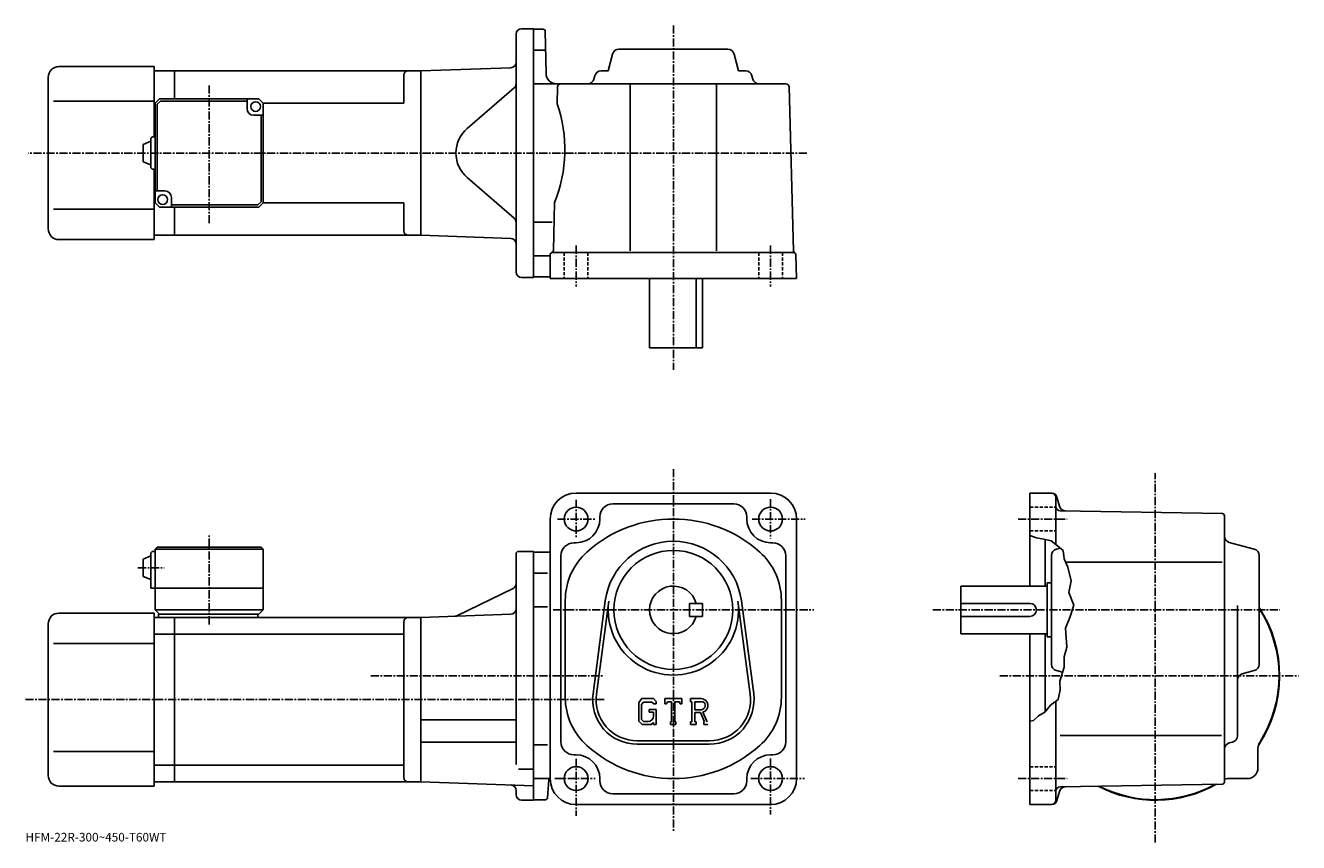
# Model space of a CAD drawing. Extents: x -8 to 581, y -15 to 362.
import ezdxf

# ---------------------------------------------------------------- set-up
doc = ezdxf.new("R2010")
doc.units = 0
doc.header["$LTSCALE"] = 3
doc.linetypes.add('CENTER', pattern=[2, 1.25, -0.25, 0.25, -0.25])
doc.linetypes.add('DASHED', pattern=[0.75, 0.5, -0.25])
doc.layers.get('0').update_dxf_attribs({"linetype": 'CONTINUOUS'})
doc.styles.get("Standard").update_dxf_attribs({"font": 'txt', "bigfont": 'BIGFONT'})

msp = doc.modelspace()

# ---------------------------------------------------------------- linework, layer by layer
at = {"linetype": 'CONTINUOUS'}
for p, q in [((221.474533, 360.758759), (226.974533, 360.758759)), ((226.974533, 360.758759), (226.974533, 245.758759)), ((231.491928, 360.508759), (226.974533, 360.508759)), ((232.49173, 359.526245), (232.829605, 340.171478)), ((218.974533, 248.258759), (218.974533, 358.258759)), ((232.33493, 350.758759), (226.974533, 350.758759)), ((261.568268, 341.258759), (263.632233, 349.028931)), ((266.531677, 351.258759), (316.917389, 351.258759)), ((321.880768, 341.258759), (319.816833, 349.028931)), ((7.474653, 343.258728), (51.474651, 343.258728)), ((51.474651, 310.758728), (51.474651, 343.258728)), ((216.561783, 342.711029), (174.974533, 341.258759)), ((2.474653, 268.258728), (2.474653, 338.258728)), ((60.974651, 341.258728), (51.474651, 341.258728)), ((60.974651, 341.258728), (174.974655, 341.258728)), ((60.974651, 341.258728), (60.974651, 328.258728)), ((166.974655, 339.258728), (166.974655, 326.258759)), ((174.974533, 341.258759), (174.974533, 265.258759)), ((174.974533, 341.258759), (174.974533, 265.258759)), ((255.381989, 339.028931), (254.972824, 337.488586)), ((261.568268, 341.258759), (258.281433, 341.258759)), ((321.880768, 341.258759), (325.167633, 341.258759)), ((328.067078, 339.028931), (328.476227, 337.488586)), ((218.106354, 333.364746), (196.353241, 314.62265)), ((226.974533, 335.258759), (343.763336, 335.258759)), ((238.186234, 333.798035), (237.983521, 326.058746)), ((271.724518, 335.258759), (271.724518, 258.061066)), ((311.724518, 335.258759), (311.724518, 258.061066)), ((345.262817, 333.798065), (347.246521, 258.061066)), ((4.974653, 327.258728), (51.474651, 327.258728)), ((51.974651, 326.258728), (51.474651, 326.258728)), ((53.974651, 328.258728), (51.974651, 326.258728)), ((51.974651, 280.258728), (51.974651, 326.258728)), ((54.38887, 327.258728), (52.974659, 325.844513)), ((52.974659, 285.758728), (52.974659, 325.844513)), ((53.974651, 328.258728), (99.97464, 328.258728)), ((94.474655, 327.258728), (54.38887, 327.258728)), ((94.474655, 323.758728), (94.474655, 328.258728)), ((99.97464, 328.258728), (101.97464, 326.258728)), ((101.97464, 326.258759), (166.974655, 326.258759)), ((101.974648, 280.258728), (101.97464, 326.258728)), ((97.474655, 320.758728), (101.97464, 320.758728)), ((100.974648, 320.758728), (100.974648, 280.672943)), ((46.474667, 307.258728), (49.974667, 308.758728)), ((46.474667, 307.258728), (46.474667, 299.258728)), ((49.974667, 309.758728), (49.974667, 296.758728)), ((50.974651, 310.758728), (51.974651, 310.758728)), ((46.474651, 299.258728), (49.974651, 297.758728)), ((50.974651, 295.758728), (51.974651, 295.758728)), ((51.474651, 263.258728), (51.474651, 295.758728)), ((218.106354, 273.152771), (196.353241, 291.894867)), ((56.474651, 285.758728), (51.974663, 285.758728)), ((59.474651, 282.758728), (59.474651, 278.258728)), ((4.974653, 277.258728), (51.474651, 277.258728)), ((51.974651, 280.258728), (51.474651, 280.258728)), ((51.974651, 280.258728), (53.974651, 278.258728)), ((99.974648, 278.258728), (53.974651, 278.258728)), ((59.474651, 279.258728), (99.560432, 279.258728)), ((60.974651, 278.258728), (60.974651, 265.258728)), ((99.560432, 279.258728), (100.974648, 280.672943)), ((99.974648, 278.258728), (101.974648, 280.258728)), ((101.974648, 280.258759), (166.974655, 280.258759)), ((166.974655, 280.258759), (166.974655, 267.258759)), ((236.789169, 280.458771), (236.205231, 258.164062)), ((235.678757, 271.258759), (226.974533, 271.258759)), ((60.974651, 265.258728), (51.474651, 265.258728)), ((60.974651, 265.258789), (174.974655, 265.258789)), ((216.561783, 263.806488), (174.974533, 265.258759)), ((7.474653, 263.258728), (51.474651, 263.258728)), ((234.241135, 255.758759), (226.974533, 255.758759)), ((234.724533, 256.258759), (234.724533, 245.258759)), ((235.724533, 257.258759), (347.436035, 257.258759)), ((348.724518, 245.258759), (348.43573, 256.284973)), ((221.474533, 245.758759), (226.974533, 245.758759)), ((229.474533, 246.008759), (226.974533, 246.008759)), ((234.224533, 246.008759), (226.974533, 246.008759)), ((348.724518, 245.258759), (234.724533, 245.258759)), ((280.724518, 245.258759), (280.724518, 213.258759)), ((302.307526, 213.258759), (302.307526, 245.258759)), ((305.224518, 245.258759), (305.224518, 213.258759)), ((280.724518, 213.258759), (305.224518, 213.258759)), ((336.724609, 146.083755), (246.724457, 146.083755)), ((466.800354, 146.083755), (456.718567, 146.083755)), ((456.718567, 146.083755), (456.718567, 103.08374)), ((468.718567, 122.33374), (468.718567, 144.083755)), ((469.215149, 144.230835), (470.324554, 140.090317)), ((263.724518, 141.083755), (319.724609, 141.083755)), ((545.736145, 136.600937), (470.683746, 137.910645)), ((546.718384, 12.56644), (546.718384, 135.601074)), ((234.724457, 134.083725), (234.724457, 14.08372)), ((257.724518, 135.083755), (257.724518, 134.083755)), ((325.724609, 135.083755), (325.724609, 134.083725)), ((348.724609, 134.083755), (348.724609, 14.08374)), ((459.718567, 125.45874), (456.718567, 126.458763)), ((463.093567, 124.83374), (459.718567, 125.45874)), ((466.593567, 123.95874), (463.093567, 124.83374)), ((463.718567, 124.677521), (463.718567, 103.08374)), ((466.593567, 123.95874), (468.718567, 122.33374)), ((49.974545, 118.083763), (49.974529, 102.083763)), ((50.974529, 119.083763), (51.974529, 119.083763)), ((52.974529, 121.083763), (51.974529, 120.083763)), ((51.974529, 120.083763), (51.974529, 92.083763)), ((51.974529, 120.083763), (101.974518, 120.083763)), ((52.974529, 121.083763), (100.974518, 121.083763)), ((100.974518, 121.083763), (101.974518, 120.083763)), ((101.974518, 120.083763), (101.974533, 92.083763)), ((218.974533, 118.083763), (218.974533, 91.083763)), ((219.974533, 119.083763), (226.974548, 119.083763)), ((226.974548, 119.083763), (226.974548, 4.08376)), ((226.974548, 118.83374), (234.724457, 118.83374)), ((245.724457, 123.08374), (246.724457, 123.08374)), ((337.724609, 123.08374), (336.724609, 123.08374)), ((468.718567, 122.33374), (472.093567, 119.58374)), ((468.948547, 120.176041), (470.772156, 120.660477)), ((472.093567, 119.58374), (472.593567, 115.70874)), ((560.48877, 120.176041), (548.948547, 123.24144)), ((46.474545, 115.583763), (49.974545, 117.083763)), ((46.474545, 115.583763), (46.474545, 107.583763)), ((239.724457, 117.08374), (239.724457, 31.083759)), ((343.724609, 117.08374), (343.724609, 31.083759)), ((466.718567, 66.890907), (466.718567, 117.276604)), ((472.593567, 115.70874), (474.218567, 111.83374)), ((473.275146, 114.08374), (545.651184, 114.08374)), ((562.718384, 66.890915), (562.718384, 117.276604)), ((46.474529, 107.583763), (49.974529, 106.083763)), ((233.521332, 109.08374), (226.974548, 109.08374)), ((474.218567, 111.83374), (475.718567, 105.58374)), ((49.974529, 102.083763), (101.974533, 102.083763)), ((217.561401, 101.901566), (191.617981, 89.377151)), ((424.71875, 81.083763), (424.71875, 103.08374)), ((464.71875, 103.08374), (424.71875, 103.08374)), ((464.71875, 104.58374), (464.71875, 79.583763)), ((466.71875, 104.58374), (464.71875, 104.58374)), ((475.718567, 105.58374), (474.718567, 100.08374)), ((241.724457, 96.444458), (241.724457, 51.723072)), ((254.553131, 53.291351), (260.249939, 96.256859)), ((256.139343, 53.081055), (261.836121, 96.046577)), ((299.224518, 89.083763), (299.224518, 95.08374)), ((305.224518, 95.083717), (299.224518, 95.08374)), ((305.224518, 89.083717), (305.224518, 95.083717)), ((321.613007, 96.0466), (327.309814, 53.081089)), ((323.199219, 96.25692), (328.895813, 53.291389)), ((341.724609, 96.44442), (341.724609, 51.723072)), ((456.71875, 95.08374), (424.71875, 95.08374)), ((474.718567, 100.08374), (476.968567, 94.33374)), ((476.968567, 94.33374), (475.218567, 88.583763)), ((7.474531, 90.58374), (51.474529, 90.58374)), ((51.474529, 10.58374), (51.474529, 90.58374)), ((51.474529, 88.58374), (60.974529, 88.58374)), ((51.974529, 92.083763), (53.974529, 90.083763)), ((51.974529, 92.083763), (101.974533, 92.083763)), ((53.474529, 90.083763), (99.974533, 90.083763)), ((53.474529, 90.083763), (53.474529, 88.583763)), ((60.974529, 88.58374), (174.974533, 88.58374)), ((60.974529, 12.58376), (60.974529, 88.58374)), ((99.474533, 90.083763), (99.474533, 88.583763)), ((99.974533, 90.083763), (101.974533, 92.083763)), ((216.561783, 90.036018), (174.974533, 88.583763)), ((174.974533, 88.583763), (174.974533, 12.58376)), ((218.974533, 91.583763), (218.974533, 20.671104)), ((233.521332, 93.543777), (226.974548, 93.543777)), ((305.224518, 89.083717), (299.224518, 89.083763)), ((456.71875, 89.083763), (424.71875, 89.083763)), ((475.218567, 88.583763), (473.218567, 83.583763)), ((552.718384, 33.888599), (552.718384, 94.15374)), ((2.474531, 15.58374), (2.474531, 85.58374)), ((166.974533, 86.58374), (166.974533, 14.58376)), ((473.218567, 83.583763), (473.718567, 74.833763)), ((4.974531, 76.58374), (51.474529, 76.58374)), ((51.474529, 80.832741), (60.974529, 80.832741)), ((60.974529, 80.832741), (166.974533, 80.832741)), ((464.71875, 81.083763), (424.71875, 81.083763)), ((456.718567, 81.083763), (456.718567, 2.08374)), ((463.718567, 81.083763), (463.718567, 44.988522)), ((466.71875, 79.583763), (464.71875, 79.583763)), ((473.718567, 74.833763), (472.468567, 70.333763)), ((472.468567, 65.583763), (470.468567, 59.083759)), ((472.468567, 70.333763), (472.468567, 65.583763)), ((468.948547, 63.991451), (471.749756, 63.247368)), ((470.468567, 59.083759), (470.718567, 55.083759)), ((560.48877, 63.991463), (554.948181, 62.519802)), ((470.718567, 55.083759), (469.718567, 50.708759)), ((277.176941, 51.083763), (275.724518, 49.224007)), ((275.724518, 49.224007), (275.724518, 40.640942)), ((277.971527, 49.490013), (277.068329, 48.370018)), ((277.068329, 48.370018), (277.068329, 41.456699)), ((277.176941, 51.083763), (282.556335, 51.083763)), ((281.826538, 49.490013), (277.971527, 49.490013)), ((282.568329, 48.772911), (281.81134, 49.490013)), ((282.556335, 51.083763), (283.724518, 49.78727)), ((282.568329, 48.772911), (282.568329, 48.583763)), ((282.568329, 48.583763), (283.724518, 48.583763)), ((283.724518, 49.78727), (283.724518, 48.583763)), ((287.724518, 48.583763), (287.724518, 51.083763)), ((287.724518, 51.083763), (295.724518, 51.083763)), ((287.724518, 48.583763), (288.612518, 48.583763)), ((289.042328, 49.615013), (288.612518, 48.583763)), ((290.943329, 49.615013), (289.042328, 49.615013)), ((290.943329, 49.615013), (290.943329, 40.396259)), ((292.443329, 49.615013), (292.443329, 40.396259)), ((292.443329, 49.615013), (294.52774, 49.615013)), ((294.52774, 49.615013), (294.890137, 48.583763)), ((294.890137, 48.583763), (295.724518, 48.583763)), ((295.724518, 48.583763), (295.724518, 51.083763)), ((299.724518, 51.083763), (304.521332, 51.083763)), ((299.724518, 51.083763), (299.724518, 49.615013)), ((299.724518, 49.615013), (300.318329, 49.615013)), ((300.318329, 49.615013), (300.318329, 40.333759)), ((301.693329, 49.615013), (301.693329, 45.942848)), ((301.693329, 49.615013), (305.426331, 49.612587)), ((466.218567, 48.083759), (463.593567, 44.833763)), ((469.718567, 50.708759), (466.218567, 48.083759)), ((468.718567, 4.08378), (468.718567, 49.958759)), ((277.068329, 41.456699), (277.985931, 40.490002)), ((280.474518, 46.052513), (283.724518, 46.052513)), ((280.474518, 46.052513), (280.474518, 44.740017)), ((282.568329, 44.740017), (280.474518, 44.740017)), ((282.568329, 44.740017), (282.568329, 42.990017)), ((282.568329, 43.490017), (282.568329, 44.490017)), ((283.724518, 46.052513), (283.724518, 39.083759)), ((304.773529, 45.942848), (301.693329, 45.942848)), ((301.693329, 44.693138), (301.693329, 40.333759)), ((301.693329, 44.693138), (304.253754, 44.693138)), ((304.253754, 44.693138), (306.129944, 40.333759)), ((305.405334, 44.801872), (307.387756, 40.333759)), ((460.718567, 43.083763), (458.343567, 40.958759)), ((463.593567, 44.833763), (460.718567, 43.083763)), ((174.974533, 41.183762), (218.974533, 41.183762)), ((275.724518, 40.640942), (277.267731, 39.083759)), ((281.428131, 39.083759), (277.267731, 39.083759)), ((280.068329, 40.490002), (277.985931, 40.490002)), ((282.568329, 40.040321), (281.428131, 39.083759)), ((282.568329, 40.040321), (282.568329, 39.083759)), ((282.568329, 39.083759), (283.724518, 39.083759)), ((290.349518, 40.396259), (290.349518, 39.083759)), ((290.349518, 40.396259), (290.943329, 40.396259)), ((290.349518, 39.083759), (292.943329, 39.083759)), ((292.443329, 40.396259), (292.943329, 40.396259)), ((292.943329, 40.396259), (292.943329, 39.083759)), ((299.724518, 40.333759), (300.318329, 40.333759)), ((299.724518, 40.333759), (299.724518, 39.083759)), ((302.240143, 39.083759), (299.724518, 39.083759)), ((301.693329, 40.333759), (302.240143, 40.333759)), ((302.240143, 40.333759), (302.240143, 39.083759)), ((305.880737, 40.333759), (306.129944, 40.333759)), ((305.880737, 40.333759), (305.880737, 39.083759)), ((305.880737, 39.083759), (307.724518, 39.083759)), ((458.343567, 40.958759), (456.718567, 40.587341)), ((174.974533, 30.983761), (218.974533, 30.983761)), ((233.521332, 29.623779), (226.974548, 29.623779)), ((274.974518, 31.583759), (308.474518, 31.583759)), ((274.974518, 29.983761), (308.474518, 29.983761)), ((470.627563, 34.083759), (545.328186, 34.083759)), ((550.491577, 30.98992), (548.945557, 30.57762)), ((4.974531, 26.58374), (51.474529, 26.58374)), ((245.724457, 25.08374), (246.724457, 25.08374)), ((337.724609, 25.08374), (336.724609, 25.08374)), ((562.218384, 19.08374), (562.218384, 28.135099)), ((51.474529, 20.33474), (60.974529, 20.33474)), ((60.974529, 20.33478), (166.974533, 20.33478)), ((220.099609, 18.42976), (226.974533, 18.42976)), ((51.474529, 12.58374), (60.974529, 12.58374)), ((60.974529, 12.58378), (174.974533, 12.58378)), ((226.974533, 10.76788), (174.974533, 12.58376)), ((226.974548, 14.08374), (234.724457, 14.08374)), ((233.536667, 5.26724), (234.087112, 13.52366)), ((257.724518, 13.08374), (257.724518, 14.08374)), ((325.724609, 13.08374), (325.724609, 14.08372)), ((557.218384, 14.08374), (548.167358, 14.08374)), ((7.474531, 10.58374), (51.474529, 10.58374)), ((218.974533, 6.58376), (218.974533, 8.633024)), ((319.724609, 7.08374), (263.724518, 7.08374)), ((469.215149, 3.93674), (470.324371, 8.07658)), ((545.736145, 11.56662), (470.683746, 10.2563)), ((221.474533, 4.08376), (226.974533, 4.08376)), ((232.53891, 4.33374), (226.974548, 4.33374)), ((246.724533, 2.08374), (336.724609, 2.08374)), ((466.800354, 2.08378), (456.718567, 2.08378))]:
    msp.add_line(p, q, dxfattribs=at)
at = {"linetype": 'CENTER'}
for p, q in [((291.724518, 362.23407), (291.724518, 203.034805)), ((76.974655, 270.792969), (76.974655, 334.924988)), ((353.460144, 303.258759), (-6.56, 303.258759)), ((246.724457, 260.452515), (246.724457, 241.618118)), ((336.724609, 260.452515), (336.724609, 241.618118)), ((291.724518, 157.165024), (291.724518, -10.5725)), ((514.718384, -15.46246), (514.718384, 155.281723)), ((246.724457, 142.990036), (246.724457, 125.524361)), ((336.724609, 143.243164), (336.724609, 125.102501)), ((238.077576, 134.083755), (255.374527, 134.083755)), ((328.162201, 134.083755), (352.743408, 134.083755)), ((451.224762, 134.083755), (473.861359, 134.083755)), ((76.974533, 85.390007), (76.974533, 126.47126)), ((44.030773, 111.583763), (56.105782, 111.583763)), ((236.132507, 92.083763), (356.793396, 92.083763)), ((411.718567, 92.083763), (572.392334, 92.083763)), ((151.751251, 61.583759), (258.918335, 61.583759)), ((442.75177, 61.583759), (580.978149, 61.583759)), ((-8.025, 50.583759), (259.724518, 50.583759)), ((246.724457, 23.26186), (246.724457, -3.14748)), ((336.724609, 23.430639), (336.724609, -2.4725)), ((236.931488, 14.08374), (255.543137, 14.08374)), ((327.599609, 14.08374), (352.405823, 14.08374)), ((451.224762, 14.08374), (473.861359, 14.08374))]:
    msp.add_line(p, q, dxfattribs=at)
at = {"linetype": 'DASHED'}
for p, q in [((241.224457, 257.258759), (241.224457, 245.258759)), ((252.224457, 257.258759), (252.224457, 245.258759)), ((331.224609, 257.258759), (331.224609, 245.258759)), ((342.224609, 257.258759), (342.224609, 245.258759)), ((456.718567, 139.583755), (468.718567, 139.583755)), ((456.718567, 128.583755), (468.718567, 128.583755)), ((456.718567, 19.58374), (468.718567, 19.58374)), ((456.718567, 8.58374), (468.718567, 8.58374))]:
    msp.add_line(p, q, dxfattribs=at)
at = {"linetype": 'CONTINUOUS'}
for centre, radius in [((98.474655, 324.758728), 2.25), ((55.474651, 281.758728), 2.25), ((246.724457, 134.083755), 5.5), ((336.724609, 134.083755), 5.5), ((291.724518, 92.083763), 27.5), ((246.724457, 14.08374), 5.5), ((336.724609, 14.08374), 5.5)]:
    msp.add_circle(centre, radius, dxfattribs=at)
for centre, radius, start, end in [((221.474533, 358.258759), 2.5, 90, 180), ((231.491837, 359.508759), 1, 1.0007, 90), ((266.531677, 348.258759), 3, 90, 165.124313), ((316.917389, 348.258759), 3, -345.124329, -270), ((7.474653, 338.258728), 5, 90, 180), ((216.474533, 345.209503), 2.5, -88, 0), ((168.974655, 339.258759), 2, 90, 180), ((237.828934, 340.258759), 5, -178.999802, -90), ((252.07338, 338.258759), 3, -90, -14.875682), ((258.281433, 338.258759), 3, 90, 165.124313), ((325.167633, 338.258759), 3, -345.124329, -270), ((331.375702, 338.258759), 3, -165.124313, -90), ((216.474533, 335.258728), 2.5, -49.252373, 0), ((239.685715, 333.758759), 1.5, 90, 178.499649), ((343.763245, 333.758759), 1.5, 1.5002, 90), ((176.540115, 304.852448), 65, -22.042076, 19.041388), ((97.474655, 323.758728), 3, 180, 270), ((206.144165, 303.258759), 15, 130.74762, 229.25238), ((50.974674, 309.758728), 1, 90, 180), ((50.974674, 296.758728), 1, -180, -90), ((56.474651, 282.758728), 3, 0, 90), ((216.474533, 271.258789), 2.5, 0, 49.252373), ((7.474653, 268.258728), 5, 180, 270), ((168.974655, 267.258789), 2, 180, 270), ((216.474533, 261.308014), 2.5, 0, 88), ((235.724533, 256.258759), 1, 90, 180), ((235.205566, 258.190247), 1, 285.039185, 358.499664), ((348.245941, 258.08725), 1, -178.499603, -113.891197), ((347.436035, 256.258759), 1, 1.5001, 90), ((221.474533, 248.258759), 2.5, 180, 270), ((234.224533, 245.508759), 0.5, 0, 90), ((246.724457, 134.083755), 12, 90, 180), ((336.724609, 134.083755), 12, 0, 90), ((466.718567, 144.083755), 2, 0, 90), ((466.800354, 143.583755), 2.5, 15.00076, 90), ((263.724518, 135.083817), 6, 90, 180), ((319.724609, 135.083755), 6, 0, 90), ((470.718567, 139.910355), 2, 180, 269.00061), ((473.222351, 140.866837), 3, 195.000702, 269.000488), ((545.718384, 135.601074), 1, 0, 89.000359), ((246.724457, 134.083755), 11, -90, 0), ((291.724518, 74.083771), 60, 48.189621, 131.810394), ((336.724609, 134.083755), 11, 180, 270), ((291.724518, 92.083763), 31.75, 7.552697, 172.447403), ((549.718384, 126.140923), 3, 180, 255.124603), ((50.974552, 118.083763), 1, 90, 180), ((219.974533, 118.083763), 1, 90, 180), ((245.724487, 117.083801), 6, 90, 180), ((271.724518, 96.444458), 30, 131.810394, 180), ((311.724609, 96.44442), 30, 0, 48.189629), ((337.724609, 117.08374), 6, 0, 90), ((469.71875, 117.276604), 3, 104.876099, 180), ((559.718384, 117.276604), 3, 0, 75.124413), ((216.474533, 104.152939), 2.5, -64.230675, 0), ((291.724518, 92.083763), 11, -344.173401, -15.8266), ((291.724518, 92.083763), 30.15, -187.552597, 7.552697), ((456.71875, 92.083763), 3, -90, 90), ((7.474531, 85.58374), 5, 90, 180), ((168.974533, 86.583763), 2, 90, 180), ((190.531097, 91.628532), 2.5, 272, 295.769318), ((216.474533, 92.534492), 2.5, -88, 0), ((514.718384, 61.583759), 57.5, -33.996769, 33.406792), ((514.718384, 61.583759), 57.25, -32.501888, 33.025517), ((469.718567, 66.89093), 3, 180, 255.124603), ((559.718384, 66.890915), 3, -75.124207, 0), ((555.718384, 59.620365), 3, 104.876099, 180), ((274.974518, 50.583763), 20.6, 172.447403, 270), ((274.974518, 50.583763), 19, 172.447601, 270), ((308.474518, 50.583763), 20.6, -90, 7.5527), ((308.474518, 50.583763), 19, -90, 7.5527), ((271.724518, 51.723072), 30, 180, 228.189697), ((304.521332, 47.880638), 3.203126, -73.981873, 90.00351), ((304.521332, 47.880638), 1.954124, -82.585274, 62.41185), ((311.724609, 51.723087), 30, -48.189449, 0), ((280.068329, 42.990009), 2.5, -89.999786, 0.000109), ((245.724457, 31.083759), 6, 180, 270), ((337.724609, 31.083759), 6, -90, 0), ((549.718384, 27.678921), 3, 104.931801, 180), ((549.718384, 33.888599), 3, -75.06842, 0), ((567.218384, 28.135099), 5, 147.498093, 180), ((246.724457, 14.08374), 11, 0, 90), ((291.724518, 74.083771), 60, 228.189697, 311.810303), ((336.724609, 14.08374), 11, 90, 180), ((557.218384, 19.08374), 5, -90, 0), ((7.474531, 15.58374), 5, 180, 270), ((168.974533, 14.58378), 2, 180, 270), ((234.685806, 13.48376), 0.6, 90, 176.186096), ((246.724457, 14.08374), 12, 180, 270), ((263.724518, 13.08374), 6, 180, 270), ((319.724609, 13.08374), 6, -90, 0), ((336.724609, 14.08374), 12, -90, 0), ((545.718384, 12.56644), 1, -88.999573, 0), ((514.718384, 61.583759), 57.499821, 303.815704, 303.996307), ((514.718384, 61.583759), 57.5, 303.815613, 303.997314), ((548.167358, 9.08374), 5, 90, 106.842003), ((216.474533, 8.633024), 2.5, 0, 88), ((221.474533, 6.58376), 2.5, 180, 270), ((470.718567, 8.25662), 2, 91.000633, 180), ((473.222168, 7.30014), 3, 91.000526, 165.000305), ((514.718384, 61.583759), 57.5, 242.540298, 299.460602), ((514.718384, 61.583759), 57.25, 243.004898, 298.995514), ((232.53891, 5.33374), 1, 270, 356.185791), ((466.718567, 4.08378), 2, -90, 0), ((466.800354, 4.58378), 2.5, 270, 345.000214)]:
    msp.add_arc(centre, radius, start, end, dxfattribs=at)

# ---------------------------------------------------------------- texts
msp.add_text('HFM-22R-300~450-T60WT', height=4).set_placement((-8, -15))

doc.saveas('drawing.dxf')
